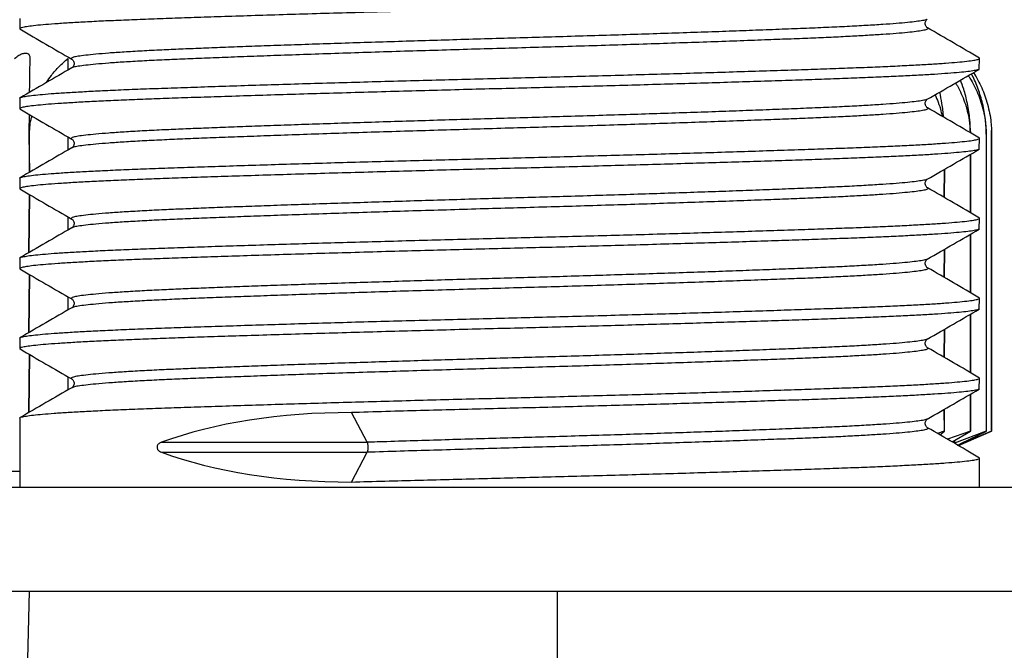
# Model space of a CAD drawing. Units: millimetres. Extents: x 17 to 410, y 7 to 290.
# Drawn here: x 82 to 95, y 219 to 227 of the extents above; entities that cross this region are included whole.
import ezdxf

# ---------------------------------------------------------------- set-up
doc = ezdxf.new("R2010")
doc.units = ezdxf.units.MM
doc.linetypes.add('SLD-Solid', pattern=[0])
doc.styles.add('SLDTEXTSTYLE0', font='GOTHIC.TTF', dxfattribs={"width": 0.913})
doc.dimstyles.new('SLDDIMSTYLE1', dxfattribs={"dimtxt": 3.5, "dimasz": 3, "dimexe": 0, "dimexo": 0.0625, "dimgap": 0.875, "dimtad": 1, "dimdec": 0, "dimrnd": 1e-09, "dimzin": 12, "dimdsep": 46, "dimtxsty": 'SLDTEXTSTYLE0', "dimsah": 1, "dimcen": 0.09, "dimadec": 0, "dimazin": 3, "dimtfac": 1, "dimtdec": 0, "dimtofl": 0, "dimtmove": 0, "dimatfit": 3, "dimfxl": 1, "dimfrac": 2, "dimtolj": 1, "dimtzin": 12, "dimarcsym": 0})

# ---------------------------------------------------------------- blocks, each defined once
blk = doc.blocks.new('_D_4')
at = {"color": 7, "linetype": 'SLD-Solid', "lineweight": 0}
for p, q in [((56.288, 232.174), (56.288, 242.777)), ((230.472, 173.978), (230.472, 242.777)), ((230.472, 241.777), (56.288, 241.777)), ((56.288, 203.624), (56.288, 230.65)), ((56.288, 173.978), (56.288, 202.1))]:
    blk.add_line(p, q, dxfattribs=at)
at = {"color": 7, "linetype": 'SLD-Solid', "lineweight": 18}
for points in [[(56.288, 241.777), (59.288, 241.327), (59.288, 242.227)], [(230.472, 241.777), (227.472, 242.227), (227.472, 241.327)]]:
    blk.add_solid(points, dxfattribs=at)
at = {"color": 7, "linetype": 'SLD-Solid', "lineweight": 18, "insert": (139.501, 246.248), "char_height": 3.5, "attachment_point": 1, "style": 'SLDTEXTSTYLE0'}
blk.add_mtext('175', dxfattribs=at)
blk = doc.blocks.new('_D_6')
at = {"color": 7, "linetype": 'SLD-Solid', "lineweight": 0}
for p, q in [((82.38, 231.412), (38.873, 231.412)), ((39.873, 166.412), (39.873, 231.412)), ((61.314, 166.412), (38.873, 166.412))]:
    blk.add_line(p, q, dxfattribs=at)
at = {"color": 7, "linetype": 'SLD-Solid', "lineweight": 18}
for points in [[(39.873, 231.412), (39.423, 228.412), (40.323, 228.412)], [(39.873, 166.412), (40.323, 169.412), (39.423, 169.412)]]:
    blk.add_solid(points, dxfattribs=at)
at = {"color": 7, "linetype": 'SLD-Solid', "lineweight": 18, "insert": (35.403, 196.326), "char_height": 3.5, "attachment_point": 1, "rotation": 90, "style": 'SLDTEXTSTYLE0'}
blk.add_mtext('65', dxfattribs=at)

msp = doc.modelspace()

# ---------------------------------------------------------------- linework, layer by layer
at = {"color": 7, "linetype": 'SLD-Solid', "lineweight": 25}
for p, q in [((82.38, 226.977), (82.38, 226.846)), ((93.726, 226.857), (93.726, 226.857)), ((82.982, 226.476), (82.982, 226.476)), ((94.374, 226.339), (94.38, 226.477)), ((94.326, 226.267), (94.306, 226.3)), ((82.38, 225.977), (82.38, 225.846)), ((93.724, 225.964), (93.722, 225.965)), ((93.724, 225.964), (93.724, 225.964)), ((82.503, 225.512), (82.496, 225.512)), ((82.496, 225.512), (82.503, 225.052)), ((82.503, 225.052), (82.503, 225.512)), ((94.464, 225.512), (94.463, 225.512)), ((94.463, 225.512), (94.463, 221.812)), ((94.464, 221.812), (94.464, 225.512)), ((94.53, 225.524), (94.529, 225.574)), ((94.53, 221.812), (94.53, 225.512)), ((94.53, 225.512), (94.53, 225.512)), ((94.53, 225.512), (94.53, 221.812)), ((94.374, 225.339), (94.38, 225.477)), ((83.034, 225.357), (83.034, 225.357)), ((94.266, 225.277), (94.264, 224.548)), ((94.264, 224.548), (94.266, 225.277)), ((93.94, 225.089), (93.936, 224.737)), ((93.936, 224.737), (93.94, 225.089)), ((82.38, 224.977), (82.38, 224.846)), ((93.724, 224.964), (93.722, 224.965)), ((93.724, 224.964), (93.724, 224.964)), ((82.496, 224.048), (82.503, 224.772)), ((82.503, 224.772), (82.496, 224.048)), ((93.726, 224.857), (93.726, 224.857)), ((94.374, 224.339), (94.38, 224.477)), ((83.034, 224.357), (83.034, 224.357)), ((94.266, 224.277), (94.264, 223.548)), ((94.264, 223.548), (94.266, 224.277)), ((93.94, 224.089), (93.936, 223.737)), ((93.936, 223.737), (93.94, 224.089)), ((82.38, 223.977), (82.38, 223.846)), ((93.724, 223.964), (93.722, 223.965)), ((93.724, 223.964), (93.724, 223.964)), ((82.496, 223.048), (82.503, 223.772)), ((82.503, 223.772), (82.496, 223.048)), ((93.726, 223.857), (93.726, 223.857)), ((94.374, 223.339), (94.38, 223.477)), ((83.034, 223.357), (83.034, 223.357)), ((94.266, 223.277), (94.264, 222.548)), ((94.264, 222.548), (94.266, 223.277)), ((93.94, 223.089), (93.936, 222.737)), ((93.936, 222.737), (93.94, 223.089)), ((82.38, 222.977), (82.38, 222.846)), ((93.724, 222.964), (93.722, 222.965)), ((93.724, 222.964), (93.724, 222.964)), ((93.726, 222.857), (93.726, 222.857)), ((82.496, 222.048), (82.503, 222.772)), ((82.503, 222.772), (82.496, 222.048)), ((94.374, 222.339), (94.38, 222.477)), ((83.034, 222.357), (83.034, 222.357)), ((94.264, 222.276), (94.264, 221.812)), ((94.266, 221.812), (94.264, 222.276)), ((86.725, 221.675), (86.526, 222.047)), ((93.936, 222.086), (93.936, 221.812)), ((93.94, 221.812), (93.936, 222.086)), ((82.38, 221.977), (82.38, 221.112)), ((93.724, 221.964), (93.722, 221.965)), ((93.724, 221.964), (93.724, 221.964)), ((93.726, 221.857), (93.726, 221.857)), ((93.936, 221.812), (93.854, 221.785)), ((93.882, 221.769), (93.94, 221.812)), ((93.94, 221.812), (93.936, 221.812)), ((94.264, 221.812), (93.978, 221.713)), ((94.037, 221.679), (94.266, 221.812)), ((94.463, 221.812), (94.064, 221.662)), ((94.114, 221.634), (94.53, 221.812)), ((94.152, 221.662), (94.464, 221.812)), ((94.53, 221.812), (94.171, 221.662)), ((94.266, 221.812), (94.264, 221.812)), ((94.464, 221.812), (94.463, 221.812)), ((94.53, 221.812), (94.53, 221.812)), ((84.153, 221.675), (86.725, 221.675)), ((84.153, 221.55), (86.725, 221.55)), ((86.526, 221.178), (86.725, 221.55)), ((94.38, 221.112), (94.378, 221.477)), ((81.401, 221.312), (82.38, 221.312)), ((81.38, 221.112), (95.38, 221.112)), ((77.556, 219.812), (82.498, 219.812)), ((82.498, 219.812), (82.3, 211.821)), ((82.498, 219.812), (89.1, 219.812)), ((89.1, 219.812), (89.1, 201.294)), ((89.1, 219.812), (197.66, 219.812))]:
    msp.add_line(p, q, dxfattribs=at)
at = {"color": 8, "linetype": 'SLD-Solid', "lineweight": 25}
for p, q in [((82.982, 226.476), (82.982, 226.328)), ((82.982, 225.495), (82.982, 225.328)), ((82.982, 224.495), (82.982, 224.328)), ((82.982, 223.495), (82.982, 223.328)), ((82.982, 222.495), (82.982, 222.328)), ((94.064, 221.695), (94.064, 221.662)), ((94.171, 221.662), (94.171, 221.662))]:
    msp.add_line(p, q, dxfattribs=at)
at = {"color": 7, "linetype": 'SLD-Solid', "lineweight": 25, "flags": 128}
msp.add_lwpolyline([(94.53, 225.524), (94.53, 225.524), (94.53, 225.524), (94.53, 225.524), (94.53, 225.524), (94.53, 225.524), (94.53, 225.524), (94.53, 225.524), (94.53, 225.524)], dxfattribs=at)
at = {"color": 7, "linetype": 'SLD-Solid', "lineweight": 25}
msp.add_arc((93.03, 225.512), 1.5, 0, 0.4516, dxfattribs=at)
for centre, major_axis, ratio, start_param, end_param in [((88.38, 218.582), (5.949, -1.492), 0.525575, 2.016012, 2.48367), ((88.38, 224.642), (5.949, 1.492), 0.525578, 3.799517, 4.267175)]:
    msp.add_ellipse(centre, major_axis=major_axis, ratio=ratio, start_param=start_param, end_param=end_param, dxfattribs=at)
for points, knots in [([(94.374, 227.339), (94.368, 227.338), (94.36, 227.332), (94.316, 227.323), (94.237, 227.311), (94.127, 227.3), (93.988, 227.288), (93.819, 227.276), (93.622, 227.265), (93.399, 227.253), (93.152, 227.242), (92.884, 227.231), (92.595, 227.22), (92.285, 227.209), (91.954, 227.198), (91.602, 227.187), (91.231, 227.175), (90.844, 227.164), (90.444, 227.152), (90.034, 227.14), (89.617, 227.129), (89.196, 227.117), (88.775, 227.106), (88.352, 227.096), (87.926, 227.085), (87.496, 227.073), (87.062, 227.062), (86.626, 227.049), (86.193, 227.037), (85.773, 227.025), (85.369, 227.012), (84.991, 227), (84.642, 226.989), (84.321, 226.978), (84.022, 226.967), (83.743, 226.956), (83.485, 226.945), (83.249, 226.934), (83.039, 226.922), (82.855, 226.91), (82.701, 226.899), (82.575, 226.887), (82.48, 226.875), (82.417, 226.864), (82.383, 226.854), (82.383, 226.849), (82.383, 226.846)], [0, 0, 0, 0, 0.011606, 0.034417, 0.057424, 0.080573, 0.103805, 0.127058, 0.150274, 0.173393, 0.196355, 0.219106, 0.241597, 0.264143, 0.286943, 0.309943, 0.333087, 0.356316, 0.37957, 0.402789, 0.425913, 0.448884, 0.471646, 0.494147, 0.517184, 0.540487, 0.563906, 0.588476, 0.613137, 0.637817, 0.662444, 0.686946, 0.709856, 0.732539, 0.754989, 0.777611, 0.800472, 0.823517, 0.84669, 0.869932, 0.893183, 0.916381, 0.939469, 0.962387, 0.985082, 1, 1, 1, 1]), ([(82.383, 226.846), (82.493, 226.777), (82.708, 226.653), (82.923, 226.529), (83.031, 226.467)], [0, 0, 0, 0, 0.500023, 1, 1, 1, 1]), ([(93.729, 226.857), (93.723, 226.861), (93.715, 226.867), (93.706, 226.882), (93.702, 226.893), (93.701, 226.9), (93.7, 226.903), (93.7, 226.904), (93.7, 226.908), (93.7, 226.911), (93.7, 226.917), (93.701, 226.928), (93.706, 226.943), (93.713, 226.953), (93.715, 226.956), (93.716, 226.956)], [0, 0, 0, 0, 0.177771, 0.326943, 0.427239, 0.470387, 0.481659, 0.484721, 0.505259, 0.526957, 0.550421, 0.612801, 0.749222, 0.965469, 1, 1, 1, 1]), ([(94.378, 226.477), (94.266, 226.546), (94.051, 226.67), (93.836, 226.795), (93.729, 226.857)], [0, 0, 0, 0, 0.500024, 1, 1, 1, 1]), ([(82.317, 226.476), (82.335, 226.49), (82.367, 226.515), (82.416, 226.538), (82.457, 226.545), (82.485, 226.537), (82.505, 226.516), (82.507, 226.492), (82.508, 226.476)], [0, 0, 0, 0, 0.196269, 0.352983, 0.510669, 0.647171, 0.78369, 1, 1, 1, 1]), ([(82.38, 225.977), (82.383, 225.979), (82.379, 225.984), (82.405, 225.992), (82.46, 226.003), (82.546, 226.015), (82.662, 226.026), (82.808, 226.038), (82.983, 226.05), (83.185, 226.061), (83.416, 226.073), (83.675, 226.085), (83.961, 226.096), (84.269, 226.107), (84.6, 226.118), (84.955, 226.13), (85.328, 226.142), (85.715, 226.154), (86.114, 226.166), (86.525, 226.178), (86.944, 226.189), (87.37, 226.201), (87.798, 226.212), (88.225, 226.223), (88.652, 226.234), (89.079, 226.245), (89.507, 226.257), (89.931, 226.268), (90.35, 226.28), (90.759, 226.292), (91.155, 226.304), (91.535, 226.316), (91.897, 226.328), (92.234, 226.339), (92.548, 226.35), (92.839, 226.36), (93.109, 226.371), (93.359, 226.382), (93.585, 226.394), (93.785, 226.405), (93.959, 226.417), (94.106, 226.429), (94.224, 226.441), (94.311, 226.453), (94.362, 226.464), (94.383, 226.472), (94.379, 226.477), (94.378, 226.477)], [0, 0, 0, 0, 0.00888, 0.031088, 0.053528, 0.076148, 0.098893, 0.121705, 0.144525, 0.167295, 0.189957, 0.21352, 0.236842, 0.259926, 0.28321, 0.306743, 0.330466, 0.353638, 0.376867, 0.399999, 0.423211, 0.446296, 0.469193, 0.491848, 0.514334, 0.537061, 0.560015, 0.583141, 0.606377, 0.629664, 0.652938, 0.676137, 0.699201, 0.722071, 0.744242, 0.766287, 0.788579, 0.811085, 0.833754, 0.856527, 0.879348, 0.902158, 0.925978, 0.949655, 0.973127, 0.996333, 1, 1, 1, 1]), ([(82.508, 226.476), (82.506, 226.425), (82.504, 226.348), (82.502, 226.229), (82.501, 226.139), (82.5, 226.077), (82.5, 226.05)], [0, 0, 0, 0, 0.409922, 0.619231, 0.829983, 1, 1, 1, 1]), ([(82.716, 226.175), (82.735, 226.205), (82.781, 226.276), (82.872, 226.377), (82.945, 226.443), (82.982, 226.476)], [0, 0, 0, 0, 0.264722, 0.630571, 1, 1, 1, 1]), ([(83.031, 226.357), (82.923, 226.295), (82.708, 226.17), (82.493, 226.046), (82.386, 225.984)], [0, 0, 0, 0, 0.4999757, 1, 1, 1, 1]), ([(83.031, 226.467), (83.035, 226.464), (83.043, 226.458), (83.054, 226.442), (83.06, 226.425), (83.06, 226.412), (83.06, 226.406), (83.06, 226.404), (83.06, 226.404), (83.06, 226.403), (83.059, 226.4), (83.058, 226.393), (83.054, 226.382), (83.044, 226.366), (83.036, 226.36), (83.031, 226.357)], [0, 0, 0, 0, 0.178182, 0.329765, 0.455222, 0.508277, 0.532412, 0.538198, 0.53945, 0.542243, 0.552523, 0.591878, 0.683355, 0.81941, 1, 1, 1, 1]), ([(94.374, 226.339), (94.368, 226.338), (94.36, 226.332), (94.316, 226.323), (94.237, 226.311), (94.127, 226.3), (93.988, 226.288), (93.819, 226.276), (93.622, 226.265), (93.399, 226.253), (93.152, 226.242), (92.884, 226.231), (92.595, 226.22), (92.285, 226.209), (91.954, 226.198), (91.602, 226.187), (91.231, 226.175), (90.844, 226.164), (90.444, 226.152), (90.034, 226.14), (89.617, 226.129), (89.196, 226.117), (88.775, 226.106), (88.352, 226.096), (87.926, 226.085), (87.496, 226.073), (87.062, 226.062), (86.626, 226.049), (86.193, 226.037), (85.773, 226.025), (85.369, 226.012), (84.991, 226), (84.642, 225.989), (84.321, 225.978), (84.022, 225.967), (83.743, 225.956), (83.485, 225.945), (83.249, 225.934), (83.039, 225.922), (82.855, 225.91), (82.701, 225.899), (82.575, 225.887), (82.48, 225.875), (82.417, 225.864), (82.383, 225.854), (82.383, 225.849), (82.383, 225.846)], [0, 0, 0, 0, 0.011606, 0.034417, 0.057424, 0.080573, 0.103805, 0.127058, 0.150274, 0.173393, 0.196355, 0.219106, 0.241597, 0.264143, 0.286943, 0.309943, 0.333087, 0.356316, 0.37957, 0.402789, 0.425913, 0.448884, 0.471646, 0.494147, 0.517184, 0.540487, 0.563906, 0.588476, 0.613137, 0.637817, 0.662444, 0.686946, 0.709856, 0.732539, 0.754989, 0.777611, 0.800472, 0.823517, 0.84669, 0.869932, 0.893183, 0.916381, 0.939469, 0.962387, 0.985082, 1, 1, 1, 1]), ([(93.724, 225.964), (93.837, 226.029), (94.052, 226.153), (94.267, 226.277), (94.374, 226.339)], [0, 0, 0, 0, 0.499977, 1, 1, 1, 1]), ([(94.237, 226.26), (94.244, 226.249), (94.272, 226.209), (94.313, 226.133), (94.36, 226.034), (94.398, 225.929), (94.429, 225.818), (94.456, 225.679), (94.46, 225.576), (94.463, 225.512)], [0, 0, 0, 0, 0.050704, 0.194119, 0.333467, 0.473946, 0.618295, 0.764114, 1, 1, 1, 1]), ([(94.464, 225.512), (94.462, 225.579), (94.457, 225.715), (94.421, 225.912), (94.363, 226.096), (94.312, 226.219), (94.279, 226.276), (94.275, 226.282)], [0, 0, 0, 0, 0.238907, 0.485683, 0.724549, 0.969607, 1, 1, 1, 1]), ([(94.306, 226.3), (94.318, 226.275), (94.351, 226.222), (94.395, 226.133), (94.437, 226.034), (94.472, 225.929), (94.5, 225.818), (94.524, 225.679), (94.528, 225.576), (94.53, 225.512)], [0, 0, 0, 0, 0.10535, 0.240497, 0.371822, 0.504213, 0.640251, 0.777674, 1, 1, 1, 1]), ([(94.078, 226.169), (94.086, 226.156), (94.113, 226.113), (94.152, 226.033), (94.194, 225.929), (94.227, 225.818), (94.254, 225.691), (94.258, 225.601), (94.264, 225.547)], [0, 0, 0, 0, 0.067429, 0.238629, 0.411218, 0.588563, 0.767713, 1, 1, 1, 1]), ([(94.264, 225.547), (94.263, 225.602), (94.259, 225.727), (94.229, 225.911), (94.189, 226.077), (94.154, 226.168), (94.14, 226.204)], [0, 0, 0, 0, 0.233059, 0.526179, 0.809901, 1, 1, 1, 1]), ([(93.822, 226.02), (93.835, 225.99), (93.864, 225.924), (93.894, 225.834), (93.906, 225.774), (93.91, 225.752)], [0, 0, 0, 0, 0.351911, 0.763669, 1, 1, 1, 1]), ([(93.929, 225.741), (93.923, 225.799), (93.913, 225.908), (93.891, 226.008), (93.881, 226.055)], [0, 0, 0, 0, 0.527305, 1, 1, 1, 1]), ([(93.728, 225.858), (93.723, 225.861), (93.715, 225.867), (93.706, 225.882), (93.702, 225.893), (93.701, 225.9), (93.7, 225.903), (93.7, 225.904), (93.7, 225.908), (93.7, 225.911), (93.7, 225.917), (93.701, 225.928), (93.706, 225.943), (93.713, 225.953), (93.715, 225.956), (93.716, 225.956)], [0, 0, 0, 0, 0.177771, 0.326943, 0.427239, 0.470387, 0.481659, 0.484721, 0.505259, 0.526957, 0.550421, 0.612801, 0.749222, 0.965469, 1, 1, 1, 1]), ([(94.378, 225.477), (94.266, 225.546), (94.051, 225.67), (93.836, 225.795), (93.729, 225.857)], [0, 0, 0, 0, 0.500024, 1, 1, 1, 1]), ([(82.383, 225.846), (82.493, 225.777), (82.708, 225.653), (82.923, 225.529), (83.031, 225.467)], [0, 0, 0, 0, 0.500023, 1, 1, 1, 1]), ([(82.497, 225.775), (82.497, 225.751), (82.496, 225.665), (82.496, 225.576), (82.496, 225.512)], [0, 0, 0, 0, 0.280424, 1, 1, 1, 1]), ([(82.503, 225.512), (82.504, 225.579), (82.506, 225.662), (82.529, 225.74), (82.533, 225.755)], [0, 0, 0, 0, 0.818077, 1, 1, 1, 1]), ([(82.38, 224.977), (82.383, 224.979), (82.379, 224.984), (82.405, 224.992), (82.46, 225.003), (82.546, 225.015), (82.662, 225.026), (82.808, 225.038), (82.983, 225.05), (83.185, 225.061), (83.416, 225.073), (83.675, 225.085), (83.961, 225.096), (84.269, 225.107), (84.6, 225.118), (84.955, 225.13), (85.328, 225.142), (85.715, 225.154), (86.114, 225.166), (86.525, 225.178), (86.944, 225.189), (87.37, 225.201), (87.798, 225.212), (88.225, 225.223), (88.652, 225.234), (89.079, 225.245), (89.507, 225.257), (89.931, 225.268), (90.35, 225.28), (90.759, 225.292), (91.155, 225.304), (91.535, 225.316), (91.897, 225.328), (92.234, 225.339), (92.548, 225.35), (92.839, 225.36), (93.109, 225.371), (93.359, 225.382), (93.585, 225.394), (93.785, 225.405), (93.959, 225.417), (94.106, 225.429), (94.224, 225.441), (94.311, 225.453), (94.362, 225.464), (94.383, 225.472), (94.379, 225.477), (94.378, 225.477)], [0, 0, 0, 0, 0.00888, 0.031088, 0.053528, 0.076148, 0.098893, 0.121705, 0.144525, 0.167295, 0.189957, 0.21352, 0.236842, 0.259926, 0.28321, 0.306743, 0.330466, 0.353638, 0.376867, 0.399999, 0.423211, 0.446296, 0.469193, 0.491848, 0.514334, 0.537061, 0.560015, 0.583141, 0.606377, 0.629664, 0.652938, 0.676137, 0.699201, 0.722071, 0.744242, 0.766287, 0.788579, 0.811085, 0.833754, 0.856527, 0.879348, 0.902158, 0.925978, 0.949655, 0.973127, 0.996333, 1, 1, 1, 1]), ([(83.031, 225.467), (83.035, 225.464), (83.043, 225.458), (83.054, 225.442), (83.06, 225.425), (83.06, 225.412), (83.06, 225.406), (83.06, 225.404), (83.06, 225.404), (83.06, 225.403), (83.059, 225.4), (83.058, 225.393), (83.054, 225.382), (83.044, 225.366), (83.036, 225.36), (83.031, 225.357)], [0, 0, 0, 0, 0.178182, 0.329765, 0.455222, 0.508277, 0.532412, 0.538198, 0.53945, 0.542243, 0.552523, 0.591878, 0.683355, 0.81941, 1, 1, 1, 1]), ([(94.374, 225.339), (94.368, 225.338), (94.36, 225.332), (94.316, 225.323), (94.237, 225.311), (94.127, 225.3), (93.988, 225.288), (93.819, 225.276), (93.622, 225.265), (93.399, 225.253), (93.152, 225.242), (92.884, 225.231), (92.595, 225.22), (92.285, 225.209), (91.954, 225.198), (91.602, 225.187), (91.231, 225.175), (90.844, 225.164), (90.444, 225.152), (90.034, 225.14), (89.617, 225.129), (89.196, 225.117), (88.775, 225.106), (88.352, 225.096), (87.926, 225.085), (87.496, 225.073), (87.062, 225.062), (86.626, 225.049), (86.193, 225.037), (85.773, 225.025), (85.369, 225.012), (84.991, 225), (84.642, 224.989), (84.321, 224.978), (84.022, 224.967), (83.743, 224.956), (83.485, 224.945), (83.249, 224.934), (83.039, 224.922), (82.855, 224.91), (82.701, 224.899), (82.575, 224.887), (82.48, 224.875), (82.417, 224.864), (82.383, 224.854), (82.383, 224.849), (82.383, 224.846)], [0, 0, 0, 0, 0.011606, 0.034417, 0.057424, 0.080573, 0.103805, 0.127058, 0.150274, 0.173393, 0.196355, 0.219106, 0.241597, 0.264143, 0.286943, 0.309943, 0.333087, 0.356316, 0.37957, 0.402789, 0.425913, 0.448884, 0.471646, 0.494147, 0.517184, 0.540487, 0.563906, 0.588476, 0.613137, 0.637817, 0.662444, 0.686946, 0.709856, 0.732539, 0.754989, 0.777611, 0.800472, 0.823517, 0.84669, 0.869932, 0.893183, 0.916381, 0.939469, 0.962387, 0.985082, 1, 1, 1, 1]), ([(83.031, 225.357), (82.923, 225.295), (82.708, 225.17), (82.493, 225.046), (82.386, 224.984)], [0, 0, 0, 0, 0.499976, 1, 1, 1, 1]), ([(93.724, 224.964), (93.837, 225.029), (94.052, 225.153), (94.267, 225.277), (94.374, 225.339)], [0, 0, 0, 0, 0.499977, 1, 1, 1, 1]), ([(93.729, 224.857), (93.723, 224.861), (93.715, 224.867), (93.706, 224.882), (93.702, 224.893), (93.701, 224.9), (93.7, 224.903), (93.7, 224.904), (93.7, 224.908), (93.7, 224.911), (93.7, 224.917), (93.701, 224.928), (93.706, 224.943), (93.713, 224.953), (93.715, 224.956), (93.716, 224.956)], [0, 0, 0, 0, 0.177771, 0.326943, 0.427239, 0.470387, 0.481659, 0.484721, 0.505259, 0.526957, 0.550421, 0.612801, 0.749222, 0.965469, 1, 1, 1, 1]), ([(82.383, 224.846), (82.493, 224.777), (82.708, 224.653), (82.923, 224.529), (83.031, 224.467)], [0, 0, 0, 0, 0.500023, 1, 1, 1, 1]), ([(94.378, 224.477), (94.266, 224.546), (94.051, 224.67), (93.836, 224.795), (93.729, 224.857)], [0, 0, 0, 0, 0.500024, 1, 1, 1, 1]), ([(82.38, 223.977), (82.383, 223.979), (82.379, 223.984), (82.405, 223.992), (82.46, 224.003), (82.546, 224.015), (82.662, 224.026), (82.808, 224.038), (82.983, 224.05), (83.185, 224.061), (83.416, 224.073), (83.675, 224.085), (83.961, 224.096), (84.269, 224.107), (84.6, 224.118), (84.955, 224.13), (85.328, 224.142), (85.715, 224.154), (86.114, 224.166), (86.525, 224.178), (86.944, 224.189), (87.37, 224.201), (87.798, 224.212), (88.225, 224.223), (88.652, 224.234), (89.079, 224.245), (89.507, 224.257), (89.931, 224.268), (90.35, 224.28), (90.759, 224.292), (91.155, 224.304), (91.535, 224.316), (91.897, 224.328), (92.234, 224.339), (92.548, 224.35), (92.839, 224.36), (93.109, 224.371), (93.359, 224.382), (93.585, 224.394), (93.785, 224.405), (93.959, 224.417), (94.106, 224.429), (94.224, 224.441), (94.311, 224.453), (94.362, 224.464), (94.383, 224.472), (94.379, 224.477), (94.378, 224.477)], [0, 0, 0, 0, 0.00888, 0.031088, 0.053528, 0.076148, 0.098893, 0.121705, 0.144525, 0.167295, 0.189957, 0.21352, 0.236842, 0.259926, 0.28321, 0.306743, 0.330466, 0.353638, 0.376867, 0.399999, 0.423211, 0.446296, 0.469193, 0.491848, 0.514334, 0.537061, 0.560015, 0.583141, 0.606377, 0.629664, 0.652938, 0.676137, 0.699201, 0.722071, 0.744242, 0.766287, 0.788579, 0.811085, 0.833754, 0.856527, 0.879348, 0.902158, 0.925978, 0.949655, 0.973127, 0.996333, 1, 1, 1, 1]), ([(83.031, 224.467), (83.035, 224.464), (83.043, 224.458), (83.054, 224.442), (83.06, 224.425), (83.06, 224.412), (83.06, 224.406), (83.06, 224.404), (83.06, 224.404), (83.06, 224.403), (83.059, 224.4), (83.058, 224.393), (83.054, 224.382), (83.044, 224.366), (83.036, 224.36), (83.031, 224.357)], [0, 0, 0, 0, 0.178182, 0.329765, 0.455222, 0.508277, 0.532412, 0.538198, 0.53945, 0.542243, 0.552523, 0.591878, 0.683355, 0.81941, 1, 1, 1, 1]), ([(94.374, 224.339), (94.368, 224.338), (94.36, 224.332), (94.316, 224.323), (94.237, 224.311), (94.127, 224.3), (93.988, 224.288), (93.819, 224.276), (93.622, 224.265), (93.399, 224.253), (93.152, 224.242), (92.884, 224.231), (92.595, 224.22), (92.285, 224.209), (91.954, 224.198), (91.602, 224.187), (91.231, 224.175), (90.844, 224.164), (90.444, 224.152), (90.034, 224.14), (89.617, 224.129), (89.196, 224.117), (88.775, 224.106), (88.352, 224.096), (87.926, 224.085), (87.496, 224.073), (87.062, 224.062), (86.626, 224.049), (86.193, 224.037), (85.773, 224.025), (85.369, 224.012), (84.991, 224), (84.642, 223.989), (84.321, 223.978), (84.022, 223.967), (83.743, 223.956), (83.485, 223.945), (83.249, 223.934), (83.039, 223.922), (82.855, 223.91), (82.701, 223.899), (82.575, 223.887), (82.48, 223.875), (82.417, 223.864), (82.383, 223.854), (82.383, 223.849), (82.383, 223.846)], [0, 0, 0, 0, 0.011606, 0.034417, 0.057424, 0.080573, 0.103805, 0.127058, 0.150274, 0.173393, 0.196355, 0.219106, 0.241597, 0.264143, 0.286943, 0.309943, 0.333087, 0.356316, 0.37957, 0.402789, 0.425913, 0.448884, 0.471646, 0.494147, 0.517184, 0.540487, 0.563906, 0.588476, 0.613137, 0.637817, 0.662444, 0.686946, 0.709856, 0.732539, 0.754989, 0.777611, 0.800472, 0.823517, 0.84669, 0.869932, 0.893183, 0.916381, 0.939469, 0.962387, 0.985082, 1, 1, 1, 1]), ([(83.031, 224.357), (82.923, 224.295), (82.708, 224.17), (82.493, 224.046), (82.386, 223.984)], [0, 0, 0, 0, 0.4999757, 1, 1, 1, 1]), ([(93.724, 223.964), (93.837, 224.029), (94.052, 224.153), (94.267, 224.277), (94.374, 224.339)], [0, 0, 0, 0, 0.499977, 1, 1, 1, 1]), ([(93.729, 223.857), (93.723, 223.861), (93.715, 223.867), (93.706, 223.882), (93.702, 223.893), (93.701, 223.9), (93.7, 223.903), (93.7, 223.904), (93.7, 223.908), (93.7, 223.911), (93.7, 223.917), (93.701, 223.928), (93.706, 223.943), (93.713, 223.953), (93.715, 223.956), (93.716, 223.956)], [0, 0, 0, 0, 0.177771, 0.326943, 0.427239, 0.470387, 0.481659, 0.484721, 0.505259, 0.526957, 0.550421, 0.612801, 0.749222, 0.965469, 1, 1, 1, 1]), ([(82.383, 223.846), (82.493, 223.777), (82.708, 223.653), (82.923, 223.529), (83.031, 223.467)], [0, 0, 0, 0, 0.500023, 1, 1, 1, 1]), ([(94.378, 223.477), (94.266, 223.546), (94.051, 223.67), (93.836, 223.795), (93.729, 223.857)], [0, 0, 0, 0, 0.500024, 1, 1, 1, 1]), ([(82.38, 222.977), (82.383, 222.979), (82.379, 222.984), (82.405, 222.992), (82.46, 223.003), (82.546, 223.015), (82.662, 223.026), (82.808, 223.038), (82.983, 223.05), (83.185, 223.061), (83.416, 223.073), (83.675, 223.085), (83.961, 223.096), (84.269, 223.107), (84.6, 223.118), (84.955, 223.13), (85.328, 223.142), (85.715, 223.154), (86.114, 223.166), (86.525, 223.178), (86.944, 223.189), (87.37, 223.201), (87.798, 223.212), (88.225, 223.223), (88.652, 223.234), (89.079, 223.245), (89.507, 223.257), (89.931, 223.268), (90.35, 223.28), (90.759, 223.292), (91.155, 223.304), (91.535, 223.316), (91.897, 223.328), (92.234, 223.339), (92.548, 223.35), (92.839, 223.36), (93.109, 223.371), (93.359, 223.382), (93.585, 223.394), (93.785, 223.405), (93.959, 223.417), (94.106, 223.429), (94.224, 223.441), (94.311, 223.453), (94.362, 223.464), (94.383, 223.472), (94.379, 223.477), (94.378, 223.477)], [0, 0, 0, 0, 0.00888, 0.031088, 0.053528, 0.076148, 0.098893, 0.121705, 0.144525, 0.167295, 0.189957, 0.21352, 0.236842, 0.259926, 0.28321, 0.306743, 0.330466, 0.353638, 0.376867, 0.399999, 0.423211, 0.446296, 0.469193, 0.491848, 0.514334, 0.537061, 0.560015, 0.583141, 0.606377, 0.629664, 0.652938, 0.676137, 0.699201, 0.722071, 0.744242, 0.766287, 0.788579, 0.811085, 0.833754, 0.856527, 0.879348, 0.902158, 0.925978, 0.949655, 0.973127, 0.996333, 1, 1, 1, 1]), ([(83.031, 223.467), (83.035, 223.464), (83.043, 223.458), (83.054, 223.442), (83.06, 223.425), (83.06, 223.412), (83.06, 223.406), (83.06, 223.404), (83.06, 223.404), (83.06, 223.403), (83.059, 223.4), (83.058, 223.393), (83.054, 223.382), (83.044, 223.366), (83.036, 223.36), (83.031, 223.357)], [0, 0, 0, 0, 0.178182, 0.329765, 0.455222, 0.508277, 0.532412, 0.538198, 0.53945, 0.542243, 0.552523, 0.591878, 0.683355, 0.81941, 1, 1, 1, 1]), ([(94.374, 223.339), (94.368, 223.338), (94.36, 223.332), (94.316, 223.323), (94.237, 223.311), (94.127, 223.3), (93.988, 223.288), (93.819, 223.276), (93.622, 223.265), (93.399, 223.253), (93.152, 223.242), (92.884, 223.231), (92.595, 223.22), (92.285, 223.209), (91.954, 223.198), (91.602, 223.187), (91.231, 223.175), (90.844, 223.164), (90.444, 223.152), (90.034, 223.14), (89.617, 223.129), (89.196, 223.117), (88.775, 223.106), (88.352, 223.096), (87.926, 223.085), (87.496, 223.073), (87.062, 223.062), (86.626, 223.049), (86.193, 223.037), (85.773, 223.025), (85.369, 223.012), (84.991, 223), (84.642, 222.989), (84.321, 222.978), (84.022, 222.967), (83.743, 222.956), (83.485, 222.945), (83.249, 222.934), (83.039, 222.922), (82.855, 222.91), (82.701, 222.899), (82.575, 222.887), (82.48, 222.875), (82.417, 222.864), (82.383, 222.854), (82.383, 222.849), (82.383, 222.846)], [0, 0, 0, 0, 0.011606, 0.034417, 0.057424, 0.080573, 0.103805, 0.127058, 0.150274, 0.173393, 0.196355, 0.219106, 0.241597, 0.264143, 0.286943, 0.309943, 0.333087, 0.356316, 0.37957, 0.402789, 0.425913, 0.448884, 0.471646, 0.494147, 0.517184, 0.540487, 0.563906, 0.588476, 0.613137, 0.637817, 0.662444, 0.686946, 0.709856, 0.732539, 0.754989, 0.777611, 0.800472, 0.823517, 0.84669, 0.869932, 0.893183, 0.916381, 0.939469, 0.962387, 0.985082, 1, 1, 1, 1]), ([(83.031, 223.357), (82.923, 223.295), (82.708, 223.17), (82.493, 223.046), (82.386, 222.984)], [0, 0, 0, 0, 0.4999757, 1, 1, 1, 1]), ([(93.724, 222.964), (93.837, 223.029), (94.052, 223.153), (94.267, 223.277), (94.374, 223.339)], [0, 0, 0, 0, 0.499977, 1, 1, 1, 1]), ([(93.729, 222.857), (93.723, 222.861), (93.715, 222.867), (93.706, 222.882), (93.702, 222.893), (93.701, 222.9), (93.7, 222.903), (93.7, 222.904), (93.7, 222.908), (93.7, 222.911), (93.7, 222.917), (93.701, 222.928), (93.706, 222.943), (93.713, 222.953), (93.715, 222.956), (93.716, 222.956)], [0, 0, 0, 0, 0.177771, 0.326943, 0.427239, 0.470387, 0.481659, 0.484721, 0.505259, 0.526957, 0.550421, 0.612801, 0.749222, 0.965469, 1, 1, 1, 1]), ([(82.383, 222.846), (82.493, 222.777), (82.708, 222.653), (82.923, 222.529), (83.031, 222.467)], [0, 0, 0, 0, 0.500023, 1, 1, 1, 1]), ([(94.378, 222.477), (94.266, 222.546), (94.051, 222.67), (93.836, 222.795), (93.729, 222.857)], [0, 0, 0, 0, 0.500024, 1, 1, 1, 1]), ([(82.38, 221.977), (82.383, 221.979), (82.379, 221.984), (82.405, 221.992), (82.46, 222.003), (82.546, 222.015), (82.662, 222.026), (82.808, 222.038), (82.983, 222.05), (83.185, 222.061), (83.416, 222.073), (83.675, 222.085), (83.961, 222.096), (84.269, 222.107), (84.6, 222.118), (84.955, 222.13), (85.328, 222.142), (85.715, 222.154), (86.114, 222.166), (86.525, 222.178), (86.944, 222.189), (87.37, 222.201), (87.798, 222.212), (88.225, 222.223), (88.652, 222.234), (89.079, 222.245), (89.507, 222.257), (89.931, 222.268), (90.35, 222.28), (90.759, 222.292), (91.155, 222.304), (91.535, 222.316), (91.897, 222.328), (92.234, 222.339), (92.548, 222.35), (92.839, 222.36), (93.109, 222.371), (93.359, 222.382), (93.585, 222.394), (93.785, 222.405), (93.959, 222.417), (94.106, 222.429), (94.224, 222.441), (94.311, 222.453), (94.362, 222.464), (94.383, 222.472), (94.379, 222.477), (94.378, 222.477)], [0, 0, 0, 0, 0.00888, 0.0310876, 0.053528, 0.0761483, 0.098893, 0.1217045, 0.1445246, 0.1672945, 0.1899565, 0.2135203, 0.2368423, 0.2599259, 0.2832095, 0.3067432, 0.3304657, 0.3536379, 0.3768669, 0.399999, 0.4232112, 0.4462956, 0.4691932, 0.4918477, 0.5143341, 0.5370607, 0.5600152, 0.5831406, 0.6063773, 0.6296637, 0.6529377, 0.6761371, 0.6992011, 0.722071, 0.7442416, 0.7662874, 0.7885787, 0.8110854, 0.8337536, 0.8565271, 0.8793481, 0.9021578, 0.9259777, 0.9496552, 0.973127, 0.9963328, 1, 1, 1, 1]), ([(83.031, 222.467), (83.035, 222.464), (83.043, 222.458), (83.054, 222.442), (83.06, 222.425), (83.06, 222.412), (83.06, 222.406), (83.06, 222.404), (83.06, 222.404), (83.06, 222.403), (83.059, 222.4), (83.058, 222.393), (83.054, 222.382), (83.044, 222.366), (83.036, 222.36), (83.031, 222.357)], [0, 0, 0, 0, 0.178182, 0.329765, 0.455222, 0.508277, 0.532412, 0.538198, 0.53945, 0.542243, 0.552523, 0.591878, 0.683355, 0.81941, 1, 1, 1, 1]), ([(83.031, 222.357), (82.923, 222.295), (82.708, 222.17), (82.493, 222.046), (82.386, 221.984)], [0, 0, 0, 0, 0.499976, 1, 1, 1, 1]), ([(94.374, 222.339), (94.368, 222.338), (94.36, 222.332), (94.316, 222.323), (94.237, 222.311), (94.127, 222.3), (93.988, 222.288), (93.819, 222.276), (93.622, 222.265), (93.399, 222.253), (93.152, 222.242), (92.884, 222.231), (92.595, 222.22), (92.285, 222.209), (91.954, 222.198), (91.602, 222.187), (91.231, 222.175), (90.844, 222.164), (90.444, 222.152), (90.034, 222.14), (89.617, 222.129), (89.196, 222.117), (88.775, 222.106), (88.352, 222.096), (87.926, 222.085), (87.496, 222.073), (87.062, 222.062), (86.739, 222.053), (86.56, 222.047), (86.526, 222.047)], [0, 0, 0, 0, 0.01953, 0.057914, 0.096631, 0.135585, 0.174677, 0.213807, 0.252874, 0.291776, 0.330416, 0.368701, 0.406546, 0.444486, 0.482853, 0.521556, 0.560501, 0.599589, 0.63872, 0.677791, 0.716703, 0.755358, 0.793661, 0.831525, 0.870289, 0.909502, 0.948911, 0.990256, 1, 1, 1, 1]), ([(93.724, 221.964), (93.837, 222.029), (94.052, 222.153), (94.267, 222.277), (94.374, 222.339)], [0, 0, 0, 0, 0.499977, 1, 1, 1, 1]), ([(93.729, 221.857), (93.723, 221.861), (93.715, 221.867), (93.706, 221.882), (93.702, 221.893), (93.701, 221.9), (93.7, 221.903), (93.7, 221.904), (93.7, 221.908), (93.7, 221.911), (93.7, 221.917), (93.701, 221.928), (93.706, 221.943), (93.713, 221.953), (93.715, 221.956), (93.716, 221.956)], [0, 0, 0, 0, 0.177771, 0.326943, 0.427239, 0.470387, 0.481659, 0.484721, 0.505259, 0.526957, 0.550421, 0.612801, 0.749222, 0.965469, 1, 1, 1, 1]), ([(94.378, 221.477), (94.266, 221.546), (94.051, 221.67), (93.836, 221.795), (93.729, 221.857)], [0, 0, 0, 0, 0.500024, 1, 1, 1, 1]), ([(84.153, 221.675), (84.141, 221.67), (84.125, 221.663), (84.107, 221.646), (84.1, 221.632), (84.097, 221.618), (84.097, 221.605), (84.101, 221.592), (84.111, 221.575), (84.128, 221.56), (84.144, 221.553), (84.153, 221.55)], [0, 0, 0, 0, 0.2432689, 0.3272858, 0.4119949, 0.4791204, 0.534368, 0.5897662, 0.674494, 0.8304513, 1, 1, 1, 1]), ([(86.725, 221.55), (86.726, 221.553), (86.729, 221.559), (86.733, 221.574), (86.736, 221.592), (86.736, 221.612), (86.736, 221.631), (86.733, 221.649), (86.73, 221.664), (86.727, 221.671), (86.725, 221.675)], [0, 0, 0, 0, 0.117025, 0.231316, 0.368104, 0.499045, 0.630078, 0.751131, 0.871335, 1, 1, 1, 1]), ([(94.171, 221.662), (94.156, 221.656), (94.127, 221.644), (94.104, 221.636), (94.102, 221.637), (94.119, 221.646), (94.141, 221.657), (94.152, 221.662)], [0, 0, 0, 0, 0.21004, 0.421432, 0.622675, 0.818982, 1, 1, 1, 1]), ([(86.526, 221.178), (86.665, 221.182), (86.944, 221.189), (87.371, 221.201), (87.798, 221.212), (88.225, 221.223), (88.652, 221.234), (89.079, 221.245), (89.507, 221.257), (89.931, 221.268), (90.35, 221.28), (90.759, 221.292), (91.155, 221.304), (91.535, 221.316), (91.897, 221.328), (92.234, 221.339), (92.548, 221.35), (92.839, 221.36), (93.109, 221.371), (93.359, 221.382), (93.585, 221.394), (93.785, 221.405), (93.959, 221.417), (94.106, 221.429), (94.224, 221.441), (94.311, 221.453), (94.362, 221.464), (94.383, 221.472), (94.379, 221.477), (94.378, 221.477)], [0, 0, 0, 0, 0.038687, 0.077161, 0.115324, 0.153081, 0.190558, 0.228436, 0.266693, 0.305236, 0.343963, 0.382774, 0.421564, 0.460229, 0.498669, 0.536786, 0.573737, 0.61048, 0.647632, 0.685143, 0.722923, 0.760879, 0.798914, 0.83693, 0.87663, 0.916092, 0.955212, 0.993888, 1, 1, 1, 1])]:
    msp.add_open_spline(points, degree=3, knots=knots, dxfattribs=at)
at = {"color": 8, "linetype": 'SLD-Solid', "lineweight": 25}
for points, knots in [([(93.722, 226.965), (93.72, 226.963), (93.713, 226.958), (93.669, 226.949), (93.592, 226.937), (93.481, 226.925), (93.341, 226.912), (93.17, 226.9), (92.965, 226.887), (92.729, 226.874), (92.468, 226.862), (92.183, 226.85), (91.875, 226.838), (91.55, 226.826), (91.209, 226.813), (90.856, 226.801), (90.488, 226.789), (90.108, 226.776), (89.72, 226.764), (89.325, 226.752), (88.93, 226.74), (88.534, 226.729), (88.14, 226.718), (87.747, 226.706), (87.356, 226.694), (86.969, 226.682), (86.589, 226.67), (86.217, 226.658), (85.858, 226.646), (85.52, 226.634), (85.206, 226.623), (84.916, 226.612), (84.644, 226.601), (84.39, 226.591), (84.142, 226.58), (83.904, 226.568), (83.682, 226.555), (83.489, 226.542), (83.328, 226.528), (83.2, 226.515), (83.108, 226.503), (83.049, 226.491), (83.024, 226.479), (83.019, 226.471), (83.031, 226.467), (83.031, 226.467)], [0, 0, 0, 0, 0.007714, 0.031586, 0.055667, 0.079891, 0.104188, 0.12849, 0.15419, 0.179733, 0.20504, 0.230036, 0.255004, 0.280289, 0.304352, 0.328565, 0.352859, 0.377163, 0.401408, 0.425459, 0.449316, 0.472914, 0.496322, 0.519891, 0.543422, 0.567128, 0.590946, 0.614811, 0.638656, 0.662414, 0.684678, 0.706755, 0.728596, 0.750338, 0.772324, 0.797764, 0.823399, 0.849148, 0.874928, 0.900655, 0.926246, 0.950179, 0.973856, 0.997326, 1, 1, 1, 1]), ([(93.726, 226.857), (93.731, 226.854), (93.742, 226.847), (93.721, 226.836), (93.671, 226.824), (93.591, 226.812), (93.481, 226.8), (93.341, 226.787), (93.174, 226.775), (92.981, 226.763), (92.765, 226.751), (92.527, 226.739), (92.269, 226.728), (91.992, 226.717), (91.685, 226.706), (91.345, 226.693), (90.973, 226.68), (90.581, 226.667), (90.174, 226.653), (89.758, 226.64), (89.339, 226.627), (88.919, 226.615), (88.5, 226.603), (88.08, 226.591), (87.66, 226.578), (87.239, 226.566), (86.823, 226.553), (86.416, 226.54), (86.021, 226.526), (85.649, 226.514), (85.303, 226.501), (84.984, 226.489), (84.686, 226.478), (84.409, 226.467), (84.148, 226.455), (83.904, 226.443), (83.682, 226.43), (83.489, 226.417), (83.328, 226.403), (83.2, 226.39), (83.109, 226.378), (83.052, 226.367), (83.039, 226.36), (83.031, 226.357)], [0, 0, 0, 0, 0.018061, 0.042993, 0.066782, 0.090779, 0.114918, 0.139131, 0.163348, 0.187056, 0.210635, 0.234022, 0.257158, 0.280117, 0.303236, 0.328967, 0.354902, 0.380956, 0.407042, 0.433073, 0.458502, 0.483716, 0.50864, 0.533396, 0.558521, 0.583906, 0.609474, 0.635143, 0.660831, 0.686453, 0.710478, 0.734306, 0.757872, 0.781266, 0.804922, 0.830274, 0.85582, 0.881479, 0.907169, 0.932806, 0.958308, 0.982157, 1, 1, 1, 1]), ([(93.722, 225.965), (93.72, 225.963), (93.713, 225.958), (93.669, 225.949), (93.592, 225.937), (93.481, 225.925), (93.341, 225.912), (93.17, 225.9), (92.965, 225.887), (92.729, 225.874), (92.468, 225.862), (92.183, 225.85), (91.875, 225.838), (91.55, 225.826), (91.209, 225.813), (90.856, 225.801), (90.488, 225.789), (90.108, 225.776), (89.72, 225.764), (89.325, 225.752), (88.93, 225.74), (88.534, 225.729), (88.14, 225.718), (87.747, 225.706), (87.356, 225.694), (86.969, 225.682), (86.589, 225.67), (86.217, 225.658), (85.858, 225.646), (85.52, 225.634), (85.206, 225.623), (84.916, 225.612), (84.644, 225.601), (84.39, 225.591), (84.142, 225.58), (83.904, 225.568), (83.682, 225.555), (83.489, 225.542), (83.328, 225.528), (83.2, 225.515), (83.108, 225.503), (83.049, 225.491), (83.024, 225.479), (83.019, 225.471), (83.031, 225.467), (83.031, 225.467)], [0, 0, 0, 0, 0.007714, 0.031586, 0.055667, 0.079891, 0.104188, 0.12849, 0.15419, 0.179733, 0.20504, 0.230036, 0.255004, 0.280289, 0.304352, 0.328565, 0.352859, 0.377163, 0.401408, 0.425459, 0.449316, 0.472914, 0.496322, 0.519891, 0.543422, 0.567128, 0.590946, 0.614811, 0.638656, 0.662414, 0.684678, 0.706755, 0.728596, 0.750338, 0.772324, 0.797764, 0.823399, 0.849148, 0.874928, 0.900655, 0.926246, 0.950179, 0.973856, 0.997326, 1, 1, 1, 1]), ([(93.728, 225.858), (93.731, 225.854), (93.742, 225.847), (93.721, 225.836), (93.671, 225.824), (93.591, 225.812), (93.481, 225.8), (93.341, 225.787), (93.174, 225.775), (92.981, 225.763), (92.765, 225.751), (92.527, 225.739), (92.269, 225.728), (91.992, 225.717), (91.685, 225.706), (91.345, 225.693), (90.973, 225.68), (90.581, 225.667), (90.174, 225.653), (89.758, 225.64), (89.339, 225.627), (88.919, 225.615), (88.5, 225.603), (88.08, 225.591), (87.66, 225.578), (87.239, 225.566), (86.823, 225.553), (86.416, 225.54), (86.021, 225.526), (85.649, 225.514), (85.303, 225.501), (84.984, 225.489), (84.686, 225.478), (84.409, 225.467), (84.148, 225.455), (83.904, 225.443), (83.682, 225.43), (83.489, 225.417), (83.328, 225.403), (83.2, 225.39), (83.109, 225.378), (83.052, 225.367), (83.039, 225.36), (83.034, 225.357)], [0, 0, 0, 0, 0.018648, 0.043565, 0.067339, 0.091322, 0.115447, 0.139645, 0.163847, 0.187541, 0.211106, 0.234479, 0.257601, 0.280547, 0.303652, 0.329368, 0.355287, 0.381325, 0.407396, 0.433411, 0.458826, 0.484024, 0.508933, 0.533675, 0.558785, 0.584155, 0.609707, 0.635361, 0.661033, 0.68664, 0.710651, 0.734464, 0.758017, 0.781397, 0.805039, 0.830375, 0.855906, 0.88155, 0.907224, 0.932846, 0.958333, 0.982168, 1, 1, 1, 1]), ([(93.722, 224.965), (93.72, 224.963), (93.713, 224.958), (93.669, 224.949), (93.592, 224.937), (93.481, 224.925), (93.341, 224.912), (93.17, 224.9), (92.965, 224.887), (92.729, 224.874), (92.468, 224.862), (92.183, 224.85), (91.875, 224.838), (91.55, 224.826), (91.209, 224.813), (90.856, 224.801), (90.488, 224.789), (90.108, 224.776), (89.72, 224.764), (89.325, 224.752), (88.93, 224.74), (88.534, 224.729), (88.14, 224.718), (87.747, 224.706), (87.356, 224.694), (86.969, 224.682), (86.589, 224.67), (86.217, 224.658), (85.858, 224.646), (85.52, 224.634), (85.206, 224.623), (84.916, 224.612), (84.644, 224.601), (84.39, 224.591), (84.142, 224.58), (83.904, 224.568), (83.682, 224.555), (83.489, 224.542), (83.328, 224.528), (83.2, 224.515), (83.108, 224.503), (83.049, 224.491), (83.024, 224.479), (83.019, 224.471), (83.031, 224.467), (83.031, 224.467)], [0, 0, 0, 0, 0.007714, 0.031586, 0.055667, 0.079891, 0.104188, 0.12849, 0.15419, 0.179733, 0.20504, 0.230036, 0.255004, 0.280289, 0.304352, 0.328565, 0.352859, 0.377163, 0.401408, 0.425459, 0.449316, 0.472914, 0.496322, 0.519891, 0.543422, 0.567128, 0.590946, 0.614811, 0.638656, 0.662414, 0.684678, 0.706755, 0.728596, 0.750338, 0.772324, 0.797764, 0.823399, 0.849148, 0.874928, 0.900655, 0.926246, 0.950179, 0.973856, 0.997326, 1, 1, 1, 1]), ([(93.726, 224.857), (93.731, 224.854), (93.742, 224.847), (93.721, 224.836), (93.671, 224.824), (93.591, 224.812), (93.481, 224.8), (93.341, 224.787), (93.174, 224.775), (92.981, 224.763), (92.765, 224.751), (92.527, 224.739), (92.269, 224.728), (91.992, 224.717), (91.685, 224.706), (91.345, 224.693), (90.973, 224.68), (90.581, 224.667), (90.174, 224.653), (89.758, 224.64), (89.339, 224.627), (88.919, 224.615), (88.5, 224.603), (88.08, 224.591), (87.66, 224.578), (87.239, 224.566), (86.823, 224.553), (86.416, 224.54), (86.021, 224.526), (85.649, 224.514), (85.303, 224.501), (84.984, 224.489), (84.686, 224.478), (84.409, 224.467), (84.148, 224.455), (83.904, 224.443), (83.682, 224.43), (83.489, 224.417), (83.328, 224.403), (83.2, 224.39), (83.109, 224.378), (83.052, 224.367), (83.039, 224.36), (83.034, 224.357)], [0, 0, 0, 0, 0.018061, 0.042993, 0.066782, 0.090779, 0.114918, 0.139131, 0.163348, 0.187056, 0.210635, 0.234022, 0.257158, 0.280117, 0.303236, 0.328967, 0.354902, 0.380956, 0.407042, 0.433073, 0.458502, 0.483716, 0.50864, 0.533396, 0.558521, 0.583906, 0.609474, 0.635143, 0.660831, 0.686453, 0.710478, 0.734306, 0.757872, 0.781266, 0.804922, 0.830274, 0.85582, 0.881479, 0.907169, 0.932806, 0.958308, 0.982157, 1, 1, 1, 1]), ([(93.722, 223.965), (93.72, 223.963), (93.713, 223.958), (93.669, 223.949), (93.592, 223.937), (93.481, 223.925), (93.341, 223.912), (93.17, 223.9), (92.965, 223.887), (92.729, 223.874), (92.468, 223.862), (92.183, 223.85), (91.875, 223.838), (91.55, 223.826), (91.209, 223.813), (90.856, 223.801), (90.488, 223.789), (90.108, 223.776), (89.72, 223.764), (89.325, 223.752), (88.93, 223.74), (88.534, 223.729), (88.14, 223.718), (87.747, 223.706), (87.356, 223.694), (86.969, 223.682), (86.589, 223.67), (86.217, 223.658), (85.858, 223.646), (85.52, 223.634), (85.206, 223.623), (84.916, 223.612), (84.644, 223.601), (84.39, 223.591), (84.142, 223.58), (83.904, 223.568), (83.682, 223.555), (83.489, 223.542), (83.328, 223.528), (83.2, 223.515), (83.108, 223.503), (83.049, 223.491), (83.024, 223.479), (83.019, 223.471), (83.031, 223.467), (83.032, 223.467)], [0, 0, 0, 0, 0.007714, 0.031586, 0.055667, 0.079891, 0.104188, 0.12849, 0.15419, 0.179733, 0.20504, 0.230036, 0.255004, 0.280289, 0.304352, 0.328565, 0.352859, 0.377163, 0.401408, 0.425459, 0.449316, 0.472914, 0.496322, 0.519891, 0.543422, 0.567128, 0.590946, 0.614811, 0.638656, 0.662414, 0.684678, 0.706755, 0.728596, 0.750338, 0.772324, 0.797764, 0.823399, 0.849148, 0.874928, 0.900655, 0.926246, 0.950179, 0.973856, 0.997326, 1, 1, 1, 1]), ([(93.726, 223.857), (93.731, 223.854), (93.742, 223.847), (93.721, 223.836), (93.671, 223.824), (93.591, 223.812), (93.481, 223.8), (93.341, 223.787), (93.174, 223.775), (92.981, 223.763), (92.765, 223.751), (92.527, 223.739), (92.269, 223.728), (91.992, 223.717), (91.685, 223.706), (91.345, 223.693), (90.973, 223.68), (90.581, 223.667), (90.174, 223.653), (89.758, 223.64), (89.339, 223.627), (88.919, 223.615), (88.5, 223.603), (88.08, 223.591), (87.66, 223.578), (87.239, 223.566), (86.823, 223.553), (86.416, 223.54), (86.021, 223.526), (85.649, 223.514), (85.303, 223.501), (84.984, 223.489), (84.686, 223.478), (84.409, 223.467), (84.148, 223.455), (83.904, 223.443), (83.682, 223.43), (83.489, 223.417), (83.328, 223.403), (83.2, 223.39), (83.109, 223.378), (83.052, 223.367), (83.039, 223.36), (83.034, 223.357)], [0, 0, 0, 0, 0.018061, 0.042993, 0.066782, 0.090779, 0.114918, 0.139131, 0.163348, 0.187056, 0.210635, 0.234022, 0.257158, 0.280117, 0.303236, 0.328967, 0.354902, 0.380956, 0.407042, 0.433073, 0.458502, 0.483716, 0.50864, 0.533396, 0.558521, 0.583906, 0.609474, 0.635143, 0.660831, 0.686453, 0.710478, 0.734306, 0.757872, 0.781266, 0.804922, 0.830274, 0.85582, 0.881479, 0.907169, 0.932806, 0.958308, 0.982157, 1, 1, 1, 1]), ([(93.722, 222.965), (93.72, 222.963), (93.713, 222.958), (93.669, 222.949), (93.592, 222.937), (93.481, 222.925), (93.341, 222.912), (93.17, 222.9), (92.965, 222.887), (92.729, 222.874), (92.468, 222.862), (92.183, 222.85), (91.875, 222.838), (91.55, 222.826), (91.209, 222.813), (90.856, 222.801), (90.488, 222.789), (90.108, 222.776), (89.72, 222.764), (89.325, 222.752), (88.93, 222.74), (88.534, 222.729), (88.14, 222.718), (87.747, 222.706), (87.356, 222.694), (86.969, 222.682), (86.589, 222.67), (86.217, 222.658), (85.858, 222.646), (85.52, 222.634), (85.206, 222.623), (84.916, 222.612), (84.644, 222.601), (84.39, 222.591), (84.142, 222.58), (83.904, 222.568), (83.682, 222.555), (83.489, 222.542), (83.328, 222.528), (83.2, 222.515), (83.108, 222.503), (83.049, 222.491), (83.024, 222.479), (83.019, 222.471), (83.031, 222.467), (83.031, 222.467)], [0, 0, 0, 0, 0.007714, 0.031586, 0.055667, 0.079891, 0.104188, 0.12849, 0.15419, 0.179733, 0.20504, 0.230036, 0.255004, 0.280289, 0.304352, 0.328565, 0.352859, 0.377163, 0.401408, 0.425459, 0.449316, 0.472914, 0.496322, 0.519891, 0.543422, 0.567128, 0.590946, 0.614811, 0.638656, 0.662414, 0.684678, 0.706755, 0.728596, 0.750338, 0.772324, 0.797764, 0.823399, 0.849148, 0.874928, 0.900655, 0.926246, 0.950179, 0.973856, 0.997326, 1, 1, 1, 1]), ([(93.726, 222.857), (93.731, 222.854), (93.742, 222.847), (93.721, 222.836), (93.671, 222.824), (93.591, 222.812), (93.481, 222.8), (93.341, 222.787), (93.174, 222.775), (92.981, 222.763), (92.765, 222.751), (92.527, 222.739), (92.269, 222.728), (91.992, 222.717), (91.685, 222.706), (91.345, 222.693), (90.973, 222.68), (90.581, 222.667), (90.174, 222.653), (89.758, 222.64), (89.339, 222.627), (88.919, 222.615), (88.5, 222.603), (88.08, 222.591), (87.66, 222.578), (87.239, 222.566), (86.823, 222.553), (86.416, 222.54), (86.021, 222.526), (85.649, 222.514), (85.303, 222.501), (84.984, 222.489), (84.686, 222.478), (84.409, 222.467), (84.148, 222.455), (83.904, 222.443), (83.682, 222.43), (83.489, 222.417), (83.328, 222.403), (83.2, 222.39), (83.109, 222.378), (83.052, 222.367), (83.039, 222.36), (83.034, 222.357)], [0, 0, 0, 0, 0.018061, 0.042993, 0.066782, 0.090779, 0.114918, 0.139131, 0.163348, 0.187056, 0.210635, 0.234022, 0.257158, 0.280117, 0.303236, 0.328967, 0.354902, 0.380956, 0.407042, 0.433073, 0.458502, 0.483716, 0.50864, 0.533396, 0.558521, 0.583906, 0.609474, 0.635143, 0.660831, 0.686453, 0.710478, 0.734306, 0.757872, 0.781266, 0.804922, 0.830274, 0.85582, 0.881479, 0.907169, 0.932806, 0.958308, 0.982157, 1, 1, 1, 1]), ([(93.722, 221.965), (93.72, 221.963), (93.713, 221.958), (93.669, 221.949), (93.592, 221.937), (93.481, 221.925), (93.341, 221.912), (93.17, 221.9), (92.965, 221.887), (92.729, 221.874), (92.468, 221.862), (92.183, 221.85), (91.875, 221.838), (91.55, 221.826), (91.209, 221.813), (90.856, 221.801), (90.488, 221.789), (90.108, 221.776), (89.72, 221.764), (89.325, 221.752), (88.93, 221.74), (88.534, 221.729), (88.14, 221.718), (87.747, 221.706), (87.356, 221.694), (87.015, 221.684), (86.807, 221.677), (86.725, 221.675)], [0, 0, 0, 0, 0.013243, 0.054226, 0.095569, 0.137156, 0.17887, 0.220591, 0.264713, 0.308565, 0.352012, 0.394925, 0.437791, 0.481199, 0.522512, 0.564081, 0.605788, 0.647514, 0.689137, 0.730427, 0.771384, 0.811899, 0.852085, 0.892548, 0.932945, 0.973644, 1, 1, 1, 1]), ([(93.726, 221.857), (93.731, 221.854), (93.742, 221.847), (93.721, 221.836), (93.671, 221.824), (93.591, 221.812), (93.481, 221.8), (93.341, 221.787), (93.174, 221.775), (92.981, 221.763), (92.765, 221.751), (92.527, 221.739), (92.269, 221.728), (91.992, 221.717), (91.685, 221.706), (91.345, 221.693), (90.973, 221.68), (90.581, 221.667), (90.174, 221.653), (89.758, 221.64), (89.339, 221.627), (88.919, 221.615), (88.5, 221.603), (88.08, 221.591), (87.66, 221.578), (87.239, 221.566), (86.928, 221.556), (86.758, 221.551), (86.725, 221.55)], [0, 0, 0, 0, 0.029332, 0.069823, 0.108457, 0.147429, 0.186632, 0.225955, 0.265284, 0.303786, 0.34208, 0.380062, 0.417635, 0.454923, 0.492468, 0.534257, 0.576376, 0.618688, 0.661053, 0.703329, 0.744628, 0.785576, 0.826053, 0.866258, 0.907063, 0.948289, 0.989812, 1, 1, 1, 1])]:
    msp.add_open_spline(points, degree=3, knots=knots, dxfattribs=at)

# ---------------------------------------------------------------- dimensions: what is measured, and where the dimension line sits
at = {"color": 7, "linetype": 'SLD-Solid', "lineweight": 18}
for base, p1, p2, angle, picture, middle in [((56.288, 241.777), (230.472, 172.978), (56.288, 172.978), 0, '_D_4', (143.38, 241.777)), ((39.873, 231.412), (62.314, 166.412), (83.38, 231.412), 90, '_D_6', (39.873, 198.912))]:
    dim = msp.add_linear_dim(base=base, p1=p1, p2=p2, angle=angle, dimstyle='SLDDIMSTYLE1', dxfattribs=at)
    dim.commit()
    dim.dimension.update_dxf_attribs({"geometry": picture, "text_midpoint": middle, "dimtype": 160})

doc.saveas('drawing.dxf')
